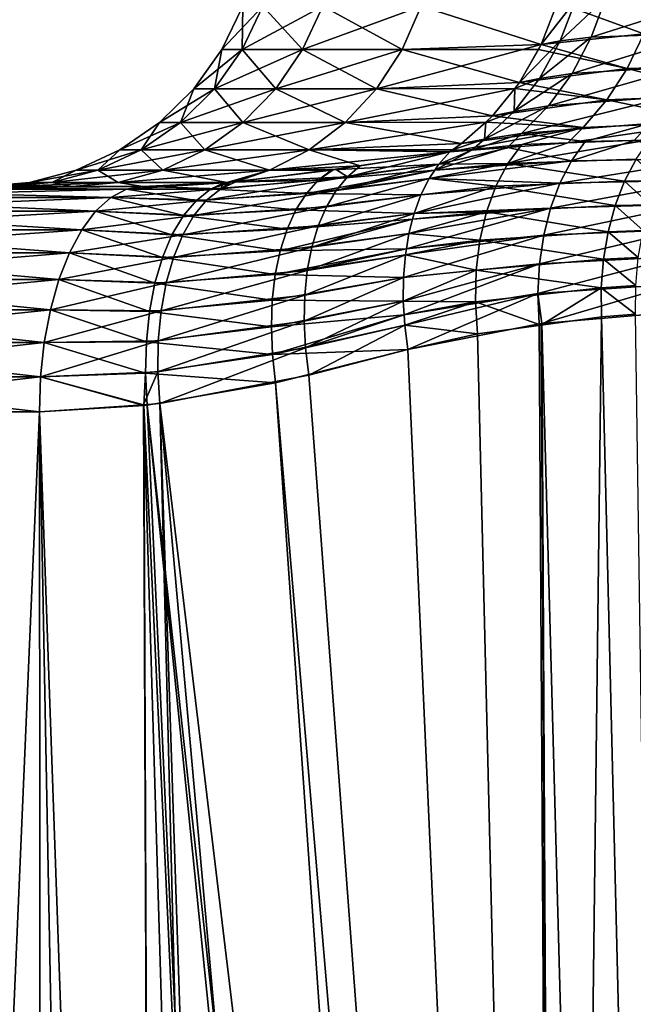
# Model space of a CAD drawing. Extents: x -111 to 111, y -232 to 71.
# Drawn here: x -83 to -81, y -62 to -58 of the extents above; entities that cross this region are included whole.
import ezdxf

# ---------------------------------------------------------------- set-up
doc = ezdxf.new("R2010")
doc.units = 0
doc.layers.add('L1', color=7, linetype='CONTINUOUS')

msp = doc.modelspace()

# ---------------------------------------------------------------- linework, layer by layer
at = {"layer": 'L1', "color": 7}
for points in [[(-81.12384, -57.94104, -3.8752), (-81.05832, -57.93265, -3.970596), (-81.18208, -58.09107, -3.912057)], [(-81.18208, -58.09107, -3.912057), (-81.05832, -57.93265, -3.970596), (-81.1141, -58.07884, -4.003903)], [(-80.81479, -58.05383, 4.387311), (-80.76911, -57.92186, 4.362068), (-81.12384, -57.94104, 3.8752)], [(-81.1141, -58.07884, -4.003903), (-81.05832, -57.93265, -3.970596), (-80.95153, -57.92476, -4.120578)], [(-81.1141, -58.07884, -4.003903), (-80.95153, -57.92476, -4.120578), (-81.00343, -58.06514, -4.149687)], [(-81.00343, -58.06514, -4.149687), (-80.95153, -57.92476, -4.120578), (-80.56679, -57.92588, -4.610282)], [(-81.00343, -58.06514, -4.149687), (-80.56679, -57.92588, -4.610282), (-80.60633, -58.05096, -4.634509)], [(-82.18003, -57.95474, 1.019501), (-82.25205, -57.95474), (-82.32687, -58.11004)], [(-82.18003, -57.95474, 1.019501), (-82.32687, -58.11004), (-82.2541, -58.11004, 1.030018)], [(-82.25205, -57.95474), (-82.2541, -58.11004, -1.030018), (-82.32687, -58.11004)], [(-81.9654, -57.95474, 2.018753), (-82.18003, -57.95474, 1.019501), (-82.2541, -58.11004, 1.030018)], [(-81.9654, -57.95474, 2.018753), (-82.2541, -58.11004, 1.030018), (-82.03726, -58.11004, 2.039579)], [(-82.25205, -57.95474), (-82.18003, -57.95474, -1.019501), (-82.2541, -58.11004, -1.030018)], [(-82.18003, -57.95474, -1.019501), (-82.03726, -58.11004, -2.039579), (-82.2541, -58.11004, -1.030018)], [(-82.18003, -57.95474, -1.019501), (-81.9654, -57.95474, -2.018753), (-82.03726, -58.11004, -2.039579)], [(-82.03726, -58.11004, 2.039579), (-81.68065, -58.11004, 3.00863), (-81.61243, -57.95474, 2.977909)], [(-82.03726, -58.11004, 2.039579), (-81.61243, -57.95474, 2.977909), (-81.9654, -57.95474, 2.018753)], [(-81.68065, -58.11004, -3.00863), (-82.03726, -58.11004, -2.039579), (-81.9654, -57.95474, -2.018753)], [(-81.68065, -58.11004, -3.00863), (-81.9654, -57.95474, -2.018753), (-81.61243, -57.95474, -2.977909)], [(-81.68065, -58.11004, 3.00863), (-81.18208, -58.09107, 3.912057), (-81.61243, -57.95474, 2.977909)], [(-81.61243, -57.95474, -2.977909), (-81.18208, -58.09107, -3.912057), (-81.68065, -58.11004, -3.00863)], [(-81.61243, -57.95474, 2.977909), (-81.18208, -58.09107, 3.912057), (-81.12384, -57.94104, 3.8752)], [(-81.61243, -57.95474, -2.977909), (-81.12384, -57.94104, -3.8752), (-81.18208, -58.09107, -3.912057)], [(-80.81479, -58.05383, 4.387311), (-81.12384, -57.94104, 3.8752), (-81.18208, -58.09107, 3.912057)], [(-81.26038, -58.2277, -3.961611), (-81.18208, -58.09107, -3.912057), (-81.1141, -58.07884, -4.003903)], [(-81.26038, -58.2277, -3.961611), (-81.1141, -58.07884, -4.003903), (-81.18857, -58.21281, -4.049737)], [(-81.18857, -58.21281, -4.049737), (-81.1141, -58.07884, -4.003903), (-81.00343, -58.06514, -4.149687)], [(-81.18857, -58.21281, -4.049737), (-81.00343, -58.06514, -4.149687), (-81.07208, -58.19489, -4.190931)], [(-80.87469, -58.17717, 4.423933), (-80.81479, -58.05383, 4.387311), (-81.18208, -58.09107, 3.912057)], [(-81.07208, -58.19489, -4.190931), (-81.00343, -58.06514, -4.149687), (-80.60633, -58.05096, -4.634509)], [(-81.07208, -58.19489, -4.190931), (-80.60633, -58.05096, -4.634509), (-80.65812, -58.16882, -4.669414)], [(-80.44939, -58.16616, 4.895692), (-80.81479, -58.05383, 4.387311), (-80.87469, -58.17717, 4.423933)], [(-82.2541, -58.11004, 1.030018), (-82.32687, -58.11004), (-82.42723, -58.25019)], [(-82.2541, -58.11004, 1.030018), (-82.42723, -58.25019), (-82.35348, -58.25019, 1.044129)], [(-82.32687, -58.11004), (-82.35348, -58.25019, -1.044129), (-82.42723, -58.25019)], [(-82.03726, -58.11004, 2.039579), (-82.2541, -58.11004, 1.030018), (-82.35348, -58.25019, 1.044129)], [(-82.03726, -58.11004, 2.039579), (-82.35348, -58.25019, 1.044129), (-82.13367, -58.25019, 2.06752)], [(-82.32687, -58.11004), (-82.2541, -58.11004, -1.030018), (-82.35348, -58.25019, -1.044129)], [(-82.2541, -58.11004, -1.030018), (-82.13367, -58.25019, -2.06752), (-82.35348, -58.25019, -1.044129)], [(-82.2541, -58.11004, -1.030018), (-82.03726, -58.11004, -2.039579), (-82.13367, -58.25019, -2.06752)], [(-82.13367, -58.25019, 2.06752), (-81.77217, -58.25019, 3.049846), (-81.68065, -58.11004, 3.00863)], [(-82.13367, -58.25019, 2.06752), (-81.68065, -58.11004, 3.00863), (-82.03726, -58.11004, 2.039579)], [(-81.77217, -58.25019, -3.049846), (-82.13367, -58.25019, -2.06752), (-82.03726, -58.11004, -2.039579)], [(-81.77217, -58.25019, -3.049846), (-82.03726, -58.11004, -2.039579), (-81.68065, -58.11004, -3.00863)], [(-81.68065, -58.11004, -3.00863), (-81.18208, -58.09107, -3.912057), (-81.77217, -58.25019, -3.049846)], [(-81.18208, -58.09107, -3.912057), (-81.26038, -58.2277, -3.961611), (-81.77217, -58.25019, -3.049846)], [(-81.77217, -58.25019, 3.049846), (-81.26038, -58.2277, 3.961611), (-81.68065, -58.11004, 3.00863)], [(-81.68065, -58.11004, 3.00863), (-81.19245, -58.10916, 3.91862), (-81.18208, -58.09107, 3.912057)], [(-81.68065, -58.11004, 3.00863), (-81.26038, -58.2277, 3.961611), (-81.19245, -58.10916, 3.91862)], [(-81.19245, -58.10916, 3.91862), (-81.26038, -58.2277, 3.961611), (-80.87469, -58.17717, 4.423933)], [(-80.87469, -58.17717, 4.423933), (-81.18208, -58.09107, 3.912057), (-81.19245, -58.10916, 3.91862)], [(-80.94758, -58.2894, 4.471196), (-80.87469, -58.17717, 4.423933), (-81.26038, -58.2277, 3.961611)], [(-81.15586, -58.311, -4.243352), (-81.07208, -58.19489, -4.190931), (-80.65812, -58.16882, -4.669414)], [(-81.15586, -58.311, -4.243352), (-80.65812, -58.16882, -4.669414), (-80.72127, -58.27737, -4.714375)], [(-80.50517, -58.27227, 4.941068), (-80.87469, -58.17717, 4.423933), (-80.94758, -58.2894, 4.471196)], [(-80.50517, -58.27227, 4.941068), (-80.44939, -58.16616, 4.895692), (-80.87469, -58.17717, 4.423933)], [(-81.27979, -58.33113, -4.106926), (-81.18857, -58.21281, -4.049737), (-81.07208, -58.19489, -4.190931)], [(-81.27979, -58.33113, -4.106926), (-81.07208, -58.19489, -4.190931), (-81.15586, -58.311, -4.243352)], [(-81.27738, -58.24881, -3.972367), (-81.18857, -58.21281, -4.049737), (-81.27979, -58.33113, -4.106926)], [(-81.27738, -58.24881, -3.972367), (-81.26038, -58.2277, -3.961611), (-81.18857, -58.21281, -4.049737)], [(-82.35348, -58.25019, 1.044129), (-82.42723, -58.25019), (-82.55019, -58.37101)], [(-82.35348, -58.25019, 1.044129), (-82.55019, -58.37101), (-82.47521, -58.37101, 1.061413)], [(-82.42723, -58.25019), (-82.47521, -58.37101, -1.061413), (-82.55019, -58.37101)], [(-82.13367, -58.25019, 2.06752), (-82.35348, -58.25019, 1.044129), (-82.47521, -58.37101, 1.061413)], [(-82.13367, -58.25019, 2.06752), (-82.47521, -58.37101, 1.061413), (-82.25176, -58.37101, 2.101745)], [(-82.42723, -58.25019), (-82.35348, -58.25019, -1.044129), (-82.47521, -58.37101, -1.061413)], [(-82.35348, -58.25019, -1.044129), (-82.25176, -58.37101, -2.101745), (-82.47521, -58.37101, -1.061413)], [(-82.35348, -58.25019, -1.044129), (-82.13367, -58.25019, -2.06752), (-82.25176, -58.37101, -2.101745)], [(-82.25176, -58.37101, 2.101745), (-81.88427, -58.37101, 3.100333), (-81.77217, -58.25019, 3.049846)], [(-82.25176, -58.37101, 2.101745), (-81.77217, -58.25019, 3.049846), (-82.13367, -58.25019, 2.06752)], [(-81.88427, -58.37101, -3.100333), (-82.25176, -58.37101, -2.101745), (-82.13367, -58.25019, -2.06752)], [(-81.88427, -58.37101, -3.100333), (-82.13367, -58.25019, -2.06752), (-81.77217, -58.25019, -3.049846)], [(-81.77217, -58.25019, -3.049846), (-81.27738, -58.24881, -3.972367), (-81.88427, -58.37101, -3.100333)], [(-81.27738, -58.24881, -3.972367), (-81.35662, -58.34723, -4.022511), (-81.88427, -58.37101, -3.100333)], [(-81.88427, -58.37101, 3.100333), (-81.35662, -58.34723, 4.022511), (-81.77217, -58.25019, 3.049846)], [(-81.77217, -58.25019, 3.049846), (-81.27738, -58.24881, 3.972367), (-81.26038, -58.2277, 3.961611)], [(-81.77217, -58.25019, -3.049846), (-81.26038, -58.2277, -3.961611), (-81.27738, -58.24881, -3.972367)], [(-81.77217, -58.25019, 3.049846), (-81.35662, -58.34723, 4.022511), (-81.27738, -58.24881, 3.972367)], [(-81.27979, -58.33113, -4.106926), (-81.35662, -58.34723, -4.022511), (-81.27738, -58.24881, -3.972367)], [(-81.27738, -58.24881, 3.972367), (-81.35662, -58.34723, 4.022511), (-80.94758, -58.2894, 4.471196)], [(-80.94758, -58.2894, 4.471196), (-81.26038, -58.2277, 3.961611), (-81.27738, -58.24881, 3.972367)], [(-81.03199, -58.38825, 4.528149), (-80.94758, -58.2894, 4.471196), (-81.35662, -58.34723, 4.022511)], [(-81.25284, -58.41076, -4.305732), (-81.15586, -58.311, -4.243352), (-80.72127, -58.27737, -4.714375)], [(-81.25284, -58.41076, -4.305732), (-80.72127, -58.27737, -4.714375), (-80.79464, -58.37468, -4.768592)], [(-80.57037, -58.36833, 4.995401), (-80.94758, -58.2894, 4.471196), (-81.03199, -58.38825, 4.528149)], [(-80.57037, -58.36833, 4.995401), (-80.50517, -58.27227, 4.941068), (-80.94758, -58.2894, 4.471196)], [(-81.38546, -58.43077, -4.174005), (-81.27979, -58.33113, -4.106926), (-81.15586, -58.311, -4.243352)], [(-81.38546, -58.43077, -4.174005), (-81.15586, -58.311, -4.243352), (-81.25284, -58.41076, -4.305732)], [(-81.88427, -58.37101, 3.100333), (-81.38125, -58.36913, 4.038098), (-81.35662, -58.34723, 4.022511)], [(-81.88427, -58.37101, -3.100333), (-81.35662, -58.34723, -4.022511), (-81.38125, -58.36913, -4.038098)], [(-81.38125, -58.36913, -4.038098), (-81.27979, -58.33113, -4.106926), (-81.38546, -58.43077, -4.174005)], [(-81.38125, -58.36913, -4.038098), (-81.35662, -58.34723, -4.022511), (-81.27979, -58.33113, -4.106926)], [(-81.03199, -58.38825, 4.528149), (-81.35662, -58.34723, 4.022511), (-81.38125, -58.36913, 4.038098)], [(-82.47521, -58.37101, 1.061413), (-82.55019, -58.37101), (-82.69206, -58.46892)], [(-82.47521, -58.37101, 1.061413), (-82.69206, -58.46892), (-82.61567, -58.46892, 1.081358)], [(-82.55019, -58.37101), (-82.61567, -58.46892, -1.081358), (-82.69206, -58.46892)], [(-82.25176, -58.37101, 2.101745), (-82.47521, -58.37101, 1.061413), (-82.61567, -58.46892, 1.081358)], [(-82.25176, -58.37101, 2.101745), (-82.61567, -58.46892, 1.081358), (-82.38802, -58.46892, 2.141239)], [(-82.55019, -58.37101), (-82.47521, -58.37101, -1.061413), (-82.61567, -58.46892, -1.081358)], [(-82.47521, -58.37101, -1.061413), (-82.38802, -58.46892, -2.141239), (-82.61567, -58.46892, -1.081358)], [(-82.47521, -58.37101, -1.061413), (-82.25176, -58.37101, -2.101745), (-82.38802, -58.46892, -2.141239)], [(-82.38802, -58.46892, 2.141239), (-82.01364, -58.46892, 3.158591), (-81.88427, -58.37101, 3.100333)], [(-82.38802, -58.46892, 2.141239), (-81.88427, -58.37101, 3.100333), (-82.25176, -58.37101, 2.101745)], [(-82.01364, -58.46892, -3.158591), (-82.38802, -58.46892, -2.141239), (-82.25176, -58.37101, -2.101745)], [(-82.01364, -58.46892, -3.158591), (-82.25176, -58.37101, -2.101745), (-81.88427, -58.37101, -3.100333)], [(-81.88427, -58.37101, -3.100333), (-81.38125, -58.36913, -4.038098), (-82.01364, -58.46892, -3.158591)], [(-82.01364, -58.46892, -3.158591), (-81.38125, -58.36913, -4.038098), (-81.46816, -58.44639, -4.093098)], [(-82.01364, -58.46892, 3.158591), (-81.46816, -58.44639, 4.093098), (-81.88427, -58.37101, 3.100333)], [(-81.88427, -58.37101, 3.100333), (-81.46816, -58.44639, 4.093098), (-81.38125, -58.36913, 4.038098)], [(-81.03199, -58.38825, 4.528149), (-81.46816, -58.44639, 4.093098), (-81.51039, -58.47584, 4.119813)], [(-81.51039, -58.47584, 4.119813), (-81.25149, -58.44986, 4.397403), (-81.03199, -58.38825, 4.528149)], [(-81.38546, -58.43077, -4.174005), (-81.46816, -58.44639, -4.093098), (-81.38125, -58.36913, -4.038098)], [(-81.38125, -58.36913, 4.038098), (-81.46816, -58.44639, 4.093098), (-81.03199, -58.38825, 4.528149)], [(-80.79464, -58.37468, -4.768592), (-81.02529, -58.43849, -4.631669), (-81.25284, -58.41076, -4.305732)], [(-81.03199, -58.38825, 4.528149), (-81.25149, -58.44986, 4.397403), (-81.08696, -58.44371, 4.566354)], [(-81.03199, -58.38825, 4.528149), (-81.08696, -58.44371, 4.566354), (-80.57037, -58.36833, 4.995401)], [(-80.57037, -58.36833, 4.995401), (-81.08696, -58.44371, 4.566354), (-80.79437, -58.43279, 4.866794)], [(-80.79464, -58.37468, -4.768592), (-80.84918, -58.43558, -4.810006), (-81.02529, -58.43849, -4.631669)], [(-81.43106, -58.46973, -4.203515), (-81.50008, -58.46865, -4.113292), (-81.38546, -58.43077, -4.174005)], [(-81.38546, -58.43077, -4.174005), (-81.50008, -58.46865, -4.113292), (-81.46816, -58.44639, -4.093098)], [(-81.43106, -58.46973, -4.203515), (-81.38546, -58.43077, -4.174005), (-81.25284, -58.41076, -4.305732)], [(-81.25284, -58.41076, -4.305732), (-81.30275, -58.45985, -4.338903), (-81.43106, -58.46973, -4.203515)], [(-81.25284, -58.41076, -4.305732), (-81.02529, -58.43849, -4.631669), (-81.30275, -58.45985, -4.338903)], [(-82.01364, -58.46892, 3.158591), (-81.51039, -58.47584, 4.119813), (-81.46816, -58.44639, 4.093098)], [(-82.01364, -58.46892, -3.158591), (-81.46816, -58.44639, -4.093098), (-81.50008, -58.46865, -4.113292)], [(-81.30275, -58.45985, -4.338903), (-81.07405, -58.50781, -4.700368), (-81.56418, -58.54156, -4.214129)], [(-81.30275, -58.45985, -4.338903), (-81.56418, -58.54156, -4.214129), (-81.43106, -58.46973, -4.203515)], [(-81.5494, -58.5194, 4.186851), (-81.30218, -58.51813, 4.476527), (-81.25149, -58.44986, 4.397403)], [(-81.5494, -58.5194, 4.186851), (-81.25149, -58.44986, 4.397403), (-81.51039, -58.47584, 4.119813)], [(-81.02529, -58.43849, -4.631669), (-81.07405, -58.50781, -4.700368), (-81.30275, -58.45985, -4.338903)], [(-81.08696, -58.44371, 4.566354), (-81.30218, -58.51813, 4.476527), (-80.79437, -58.43279, 4.866794)], [(-80.79437, -58.43279, 4.866794), (-81.30218, -58.51813, 4.476527), (-80.84242, -58.50231, 4.9274)], [(-81.08696, -58.44371, 4.566354), (-81.25149, -58.44986, 4.397403), (-81.30218, -58.51813, 4.476527)], [(-80.84918, -58.43558, -4.810006), (-80.56658, -58.49952, -5.199637), (-81.07405, -58.50781, -4.700368)], [(-80.84918, -58.43558, -4.810006), (-81.07405, -58.50781, -4.700368), (-81.02529, -58.43849, -4.631669)], [(-82.61567, -58.46892, 1.081358), (-82.69206, -58.46892), (-82.84864, -58.54101)], [(-82.61567, -58.46892, 1.081358), (-82.84864, -58.54101), (-82.7707, -58.54101, 1.10337)], [(-82.69206, -58.46892), (-82.7707, -58.54101, -1.10337), (-82.84864, -58.54101)], [(-82.38802, -58.46892, 2.141239), (-82.61567, -58.46892, 1.081358), (-82.7707, -58.54101, 1.10337)], [(-82.38802, -58.46892, 2.141239), (-82.7707, -58.54101, 1.10337), (-82.53841, -58.54101, 2.184826)], [(-82.69206, -58.46892), (-82.61567, -58.46892, -1.081358), (-82.7707, -58.54101, -1.10337)], [(-82.61567, -58.46892, -1.081358), (-82.53841, -58.54101, -2.184826), (-82.7707, -58.54101, -1.10337)], [(-82.61567, -58.46892, -1.081358), (-82.38802, -58.46892, -2.141239), (-82.53841, -58.54101, -2.184826)], [(-82.53841, -58.54101, 2.184826), (-82.1564, -58.54101, 3.222887), (-82.01364, -58.46892, 3.158591)], [(-82.53841, -58.54101, 2.184826), (-82.01364, -58.46892, 3.158591), (-82.38802, -58.46892, 2.141239)], [(-82.1564, -58.54101, -3.222887), (-82.53841, -58.54101, -2.184826), (-82.38802, -58.46892, -2.141239)], [(-82.1564, -58.54101, -3.222887), (-82.38802, -58.46892, -2.141239), (-82.01364, -58.46892, -3.158591)], [(-82.01364, -58.46892, -3.158591), (-81.83132, -58.52653, -3.787023), (-82.1564, -58.54101, -3.222887)], [(-82.1564, -58.54101, 3.222887), (-81.51039, -58.47584, 4.119813), (-82.01364, -58.46892, 3.158591)], [(-82.1564, -58.54101, 3.222887), (-81.9279, -58.54084, 3.688015), (-81.51039, -58.47584, 4.119813)], [(-81.50008, -58.46865, -4.113292), (-81.51039, -58.47584, -4.119813), (-82.01364, -58.46892, -3.158591)], [(-82.01364, -58.46892, -3.158591), (-81.51039, -58.47584, -4.119813), (-81.83132, -58.52653, -3.787023)], [(-81.51039, -58.47584, 4.119813), (-81.9279, -58.54084, 3.688015), (-81.5494, -58.5194, 4.186851)], [(-81.83132, -58.52653, -3.787023), (-81.51039, -58.47584, -4.119813), (-81.87649, -58.56478, -3.866308)], [(-81.87649, -58.56478, -3.866308), (-81.51039, -58.47584, -4.119813), (-81.5494, -58.5194, -4.186851)], [(-81.43106, -58.46973, -4.203515), (-81.56418, -58.54156, -4.214129), (-81.5494, -58.5194, -4.186851)], [(-81.43106, -58.46973, -4.203515), (-81.5494, -58.5194, -4.186851), (-81.51039, -58.47584, -4.119813)], [(-81.43106, -58.46973, -4.203515), (-81.51039, -58.47584, -4.119813), (-81.50008, -58.46865, -4.113292)], [(-81.30218, -58.51813, 4.476527), (-80.88359, -58.58124, 4.981158), (-80.84242, -58.50231, 4.9274)], [(-80.56658, -58.49952, -5.199637), (-80.60903, -58.5775, -5.24688), (-81.11543, -58.58786, -4.761876)], [(-80.56658, -58.49952, -5.199637), (-81.11543, -58.58786, -4.761876), (-81.07405, -58.50781, -4.700368)], [(-80.84242, -58.50231, 4.9274), (-80.88359, -58.58124, 4.981158), (-80.75629, -58.57905, 5.103458)], [(-82.1564, -58.54101, -3.222887), (-81.9193, -58.53777, -3.698246), (-82.27661, -58.5834, -3.337647)], [(-81.87649, -58.56478, -3.866308), (-82.27661, -58.5834, -3.337647), (-81.9193, -58.53777, -3.698246)], [(-82.1564, -58.54101, -3.222887), (-81.83132, -58.52653, -3.787023), (-81.9193, -58.53777, -3.698246)], [(-81.5494, -58.5194, 4.186851), (-81.9279, -58.54084, 3.688015), (-81.9811, -58.5776, 3.765322)], [(-81.5494, -58.5194, 4.186851), (-81.9811, -58.5776, 3.765322), (-81.56418, -58.54156, 4.214129)], [(-81.87649, -58.56478, -3.866308), (-81.9193, -58.53777, -3.698246), (-81.83132, -58.52653, -3.787023)], [(-81.87649, -58.56478, -3.866308), (-81.5494, -58.5194, -4.186851), (-81.91694, -58.61379, -3.942148)], [(-81.91694, -58.61379, -3.942148), (-81.5494, -58.5194, -4.186851), (-81.56418, -58.54156, -4.214129)], [(-81.07405, -58.50781, -4.700368), (-81.11543, -58.58786, -4.761876), (-81.58389, -58.5711, -4.250506)], [(-81.07405, -58.50781, -4.700368), (-81.58389, -58.5711, -4.250506), (-81.56418, -58.54156, -4.214129)], [(-81.30218, -58.51813, 4.476527), (-81.56418, -58.54156, 4.214129), (-81.58389, -58.5711, 4.250506)], [(-81.58389, -58.5711, 4.250506), (-81.3447, -58.59908, 4.548136), (-81.30218, -58.51813, 4.476527)], [(-81.56418, -58.54156, 4.214129), (-81.30218, -58.51813, 4.476527), (-81.5494, -58.5194, 4.186851)], [(-81.30218, -58.51813, 4.476527), (-81.3447, -58.59908, 4.548136), (-80.88359, -58.58124, 4.981158)], [(-82.7707, -58.54101, 1.10337), (-82.84864, -58.54101), (-83.01528, -58.58514)], [(-82.7707, -58.54101, 1.10337), (-83.01528, -58.58514), (-82.93568, -58.58514, 1.126796)], [(-82.84864, -58.54101), (-82.93568, -58.58514, -1.126796), (-83.01528, -58.58514)], [(-82.53841, -58.54101, 2.184826), (-82.7707, -58.54101, 1.10337), (-82.93568, -58.58514, 1.126796)], [(-82.53841, -58.54101, 2.184826), (-82.93568, -58.58514, 1.126796), (-82.69846, -58.58514, 2.231212)], [(-82.84864, -58.54101), (-82.7707, -58.54101, -1.10337), (-82.93568, -58.58514, -1.126796)], [(-82.7707, -58.54101, -1.10337), (-82.69846, -58.58514, -2.231212), (-82.93568, -58.58514, -1.126796)], [(-82.7707, -58.54101, -1.10337), (-82.53841, -58.54101, -2.184826), (-82.69846, -58.58514, -2.231212)], [(-82.69846, -58.58514, 2.231212), (-82.30834, -58.58514, 3.291312), (-82.1564, -58.54101, 3.222887)], [(-82.69846, -58.58514, 2.231212), (-82.1564, -58.54101, 3.222887), (-82.53841, -58.54101, 2.184826)], [(-82.30834, -58.58514, -3.291312), (-82.69846, -58.58514, -2.231212), (-82.53841, -58.54101, -2.184826)], [(-82.30834, -58.58514, -3.291312), (-82.53841, -58.54101, -2.184826), (-82.1564, -58.54101, -3.222887)], [(-82.33085, -58.6083, -3.435157), (-81.87649, -58.56478, -3.866308), (-82.38128, -58.64876, -3.529439)], [(-82.38128, -58.64876, -3.529439), (-81.87649, -58.56478, -3.866308), (-81.91694, -58.61379, -3.942148)], [(-82.33085, -58.6083, -3.435157), (-82.27661, -58.5834, -3.337647), (-81.87649, -58.56478, -3.866308)], [(-82.2944, -58.58444, 3.320585), (-82.1564, -58.54101, 3.222887), (-82.30834, -58.58514, 3.291312)], [(-82.1564, -58.54101, -3.222887), (-82.27661, -58.5834, -3.337647), (-82.30834, -58.58514, -3.291312)], [(-81.93377, -58.54176, 3.681939), (-82.1564, -58.54101, 3.222887), (-82.2944, -58.58444, 3.320585)], [(-81.93377, -58.54176, 3.681939), (-82.2944, -58.58444, 3.320585), (-81.9811, -58.5776, 3.765322)], [(-81.93377, -58.54176, 3.681939), (-81.9279, -58.54084, 3.688015), (-82.1564, -58.54101, 3.222887)], [(-81.56418, -58.54156, 4.214129), (-81.9811, -58.5776, 3.765322), (-82.02377, -58.6252, 3.845274)], [(-81.56418, -58.54156, 4.214129), (-82.02377, -58.6252, 3.845274), (-81.58389, -58.5711, 4.250506)], [(-81.58389, -58.5711, 4.250506), (-82.02377, -58.6252, 3.845274), (-81.61345, -58.63028, 4.309993)], [(-81.9279, -58.54084, 3.688015), (-81.93377, -58.54176, 3.681939), (-81.9811, -58.5776, 3.765322)], [(-81.91694, -58.61379, -3.942148), (-81.58389, -58.5711, -4.250506), (-81.95206, -58.6728, -4.013383)], [(-81.95206, -58.6728, -4.013383), (-81.58389, -58.5711, -4.250506), (-81.61345, -58.63028, -4.309993)], [(-81.91694, -58.61379, -3.942148), (-81.56418, -58.54156, -4.214129), (-81.58389, -58.5711, -4.250506)], [(-81.11543, -58.58786, -4.761876), (-81.61345, -58.63028, -4.309993), (-81.58389, -58.5711, -4.250506)], [(-81.58389, -58.5711, 4.250506), (-81.61345, -58.63028, 4.309993), (-81.3447, -58.59908, 4.548136)], [(-82.66818, -58.60996, -3.130794), (-83.8398, -58.60996, -2.60635), (-83.79538, -58.6, -2.488613)], [(-83.8398, -58.60996, 2.60635), (-82.66818, -58.60996, 3.130794), (-82.60995, -58.6, 3.019236)], [(-83.8398, -58.60996, 2.60635), (-82.60995, -58.6, 3.019236), (-83.79538, -58.6, 2.488613)], [(-82.60995, -58.6, 3.019236), (-82.86341, -58.6, 2.279019), (-83.79538, -58.6, 2.488613)], [(-83.79538, -58.6, 2.488613), (-82.86341, -58.6, 2.279019), (-83.10571, -58.6, 1.150939)], [(-83.79538, -58.6, -2.488613), (-83.10571, -58.6, -1.150939), (-82.86341, -58.6, -2.279019)], [(-83.79538, -58.6, -2.488613), (-82.86341, -58.6, -2.279019), (-82.60995, -58.6, -3.019236)], [(-82.66818, -58.60996, -3.130794), (-83.79538, -58.6, -2.488613), (-82.60995, -58.6, -3.019236)], [(-82.93568, -58.58514, 1.126796), (-83.01528, -58.58514), (-83.18701, -58.6)], [(-82.93568, -58.58514, 1.126796), (-83.18701, -58.6), (-83.10571, -58.6, 1.150939)], [(-83.01528, -58.58514), (-83.10571, -58.6, -1.150939), (-83.18701, -58.6)], [(-82.69846, -58.58514, 2.231212), (-82.93568, -58.58514, 1.126796), (-83.10571, -58.6, 1.150939)], [(-82.69846, -58.58514, 2.231212), (-83.10571, -58.6, 1.150939), (-82.86341, -58.6, 2.279019)], [(-83.01528, -58.58514), (-82.93568, -58.58514, -1.126796), (-83.10571, -58.6, -1.150939)], [(-82.93568, -58.58514, -1.126796), (-82.86341, -58.6, -2.279019), (-83.10571, -58.6, -1.150939)], [(-82.93568, -58.58514, -1.126796), (-82.69846, -58.58514, -2.231212), (-82.86341, -58.6, -2.279019)], [(-82.60995, -58.6, -3.019236), (-82.86341, -58.6, -2.279019), (-82.69846, -58.58514, -2.231212)], [(-82.69846, -58.58514, 2.231212), (-82.86341, -58.6, 2.279019), (-82.60995, -58.6, 3.019236)], [(-82.66818, -58.60996, -3.130794), (-82.33085, -58.6083, -3.435157), (-82.72494, -58.63959, -3.239575)], [(-82.72494, -58.63959, -3.239575), (-82.33085, -58.6083, -3.435157), (-82.38128, -58.64876, -3.529439)], [(-82.60995, -58.6, -3.019236), (-82.69846, -58.58514, -2.231212), (-82.3202, -58.58557, -3.29601)], [(-82.60995, -58.6, 3.019236), (-82.30834, -58.58514, 3.291312), (-82.69846, -58.58514, 2.231212)], [(-82.3202, -58.58557, -3.29601), (-82.69846, -58.58514, -2.231212), (-82.30834, -58.58514, -3.291312)], [(-82.3192, -58.58685, 3.296096), (-82.60995, -58.6, 3.019236), (-82.66818, -58.60996, 3.130794)], [(-82.36687, -58.61004, 3.401921), (-82.3192, -58.58685, 3.296096), (-82.66818, -58.60996, 3.130794)], [(-82.66818, -58.60996, -3.130794), (-82.60995, -58.6, -3.019236), (-82.33085, -58.6083, -3.435157)], [(-82.60995, -58.6, 3.019236), (-82.3192, -58.58685, 3.296096), (-82.30834, -58.58514, 3.291312)], [(-82.33085, -58.6083, -3.435157), (-82.60995, -58.6, -3.019236), (-82.3202, -58.58557, -3.29601)], [(-81.9811, -58.5776, 3.765322), (-82.2944, -58.58444, 3.320585), (-82.36687, -58.61004, 3.401921)], [(-81.9811, -58.5776, 3.765322), (-82.36687, -58.61004, 3.401921), (-82.02377, -58.6252, 3.845274)], [(-82.2944, -58.58444, 3.320585), (-82.31203, -58.58653, 3.302928), (-82.36687, -58.61004, 3.401921)], [(-82.31203, -58.58653, 3.302928), (-82.3192, -58.58685, 3.296096), (-82.36687, -58.61004, 3.401921)], [(-82.29448, -58.58429, -3.320583), (-82.27661, -58.5834, -3.337647), (-82.33085, -58.6083, -3.435157)], [(-82.33085, -58.6083, -3.435157), (-82.3202, -58.58557, -3.29601), (-82.29448, -58.58429, -3.320583)], [(-82.30834, -58.58514, -3.291312), (-82.29448, -58.58429, -3.320583), (-82.3202, -58.58557, -3.29601)], [(-82.31203, -58.58653, 3.302928), (-82.30834, -58.58514, 3.291312), (-82.3192, -58.58685, 3.296096)], [(-82.2944, -58.58444, 3.320585), (-82.30834, -58.58514, 3.291312), (-82.31203, -58.58653, 3.302928)], [(-82.30834, -58.58514, -3.291312), (-82.27661, -58.5834, -3.337647), (-82.29448, -58.58429, -3.320583)], [(-81.14865, -58.67714, -4.815051), (-81.6377, -58.69621, -4.364575), (-81.11543, -58.58786, -4.761876)], [(-81.11543, -58.58786, -4.761876), (-81.6377, -58.69621, -4.364575), (-81.61345, -58.63028, -4.309993)], [(-81.3447, -58.59908, 4.548136), (-81.61345, -58.63028, 4.309993), (-81.6377, -58.69621, 4.364575)], [(-81.6377, -58.69621, 4.364575), (-81.37815, -58.69103, 4.61072), (-81.3447, -58.59908, 4.548136)], [(-81.3447, -58.59908, 4.548136), (-81.37815, -58.69103, 4.61072), (-80.91719, -58.66825, 5.02716)], [(-81.3447, -58.59908, 4.548136), (-80.91719, -58.66825, 5.02716), (-80.88359, -58.58124, 4.981158)], [(-80.60903, -58.5775, -5.24688), (-80.64426, -58.66282, -5.286807), (-81.14865, -58.67714, -4.815051)], [(-80.60903, -58.5775, -5.24688), (-81.14865, -58.67714, -4.815051), (-81.11543, -58.58786, -4.761876)], [(-80.88359, -58.58124, 4.981158), (-80.91719, -58.66825, 5.02716), (-80.79046, -58.66511, 5.146347)], [(-80.88359, -58.58124, 4.981158), (-80.79046, -58.66511, 5.146347), (-80.75629, -58.57905, 5.103458)], [(-82.77886, -58.68815, -3.342871), (-83.92423, -58.68815, -2.830172), (-83.88311, -58.63959, -2.721156)], [(-83.92423, -58.68815, 2.830172), (-82.77886, -58.68815, 3.342871), (-82.72494, -58.63959, 3.239575)], [(-83.92423, -58.68815, 2.830172), (-82.72494, -58.63959, 3.239575), (-83.88311, -58.63959, 2.721156)], [(-82.72494, -58.63959, -3.239575), (-83.88311, -58.63959, -2.721156), (-83.8398, -58.60996, -2.60635)], [(-83.88311, -58.63959, 2.721156), (-82.72494, -58.63959, 3.239575), (-82.66818, -58.60996, 3.130794)], [(-83.88311, -58.63959, 2.721156), (-82.66818, -58.60996, 3.130794), (-83.8398, -58.60996, 2.60635)], [(-82.77886, -58.68815, -3.342871), (-83.88311, -58.63959, -2.721156), (-82.72494, -58.63959, -3.239575)], [(-82.72494, -58.63959, -3.239575), (-83.8398, -58.60996, -2.60635), (-82.66818, -58.60996, -3.130794)], [(-82.72494, -58.63959, -3.239575), (-82.38128, -58.64876, -3.529439), (-82.77886, -58.68815, -3.342871)], [(-82.46458, -58.70418, 3.588335), (-82.72494, -58.63959, 3.239575), (-82.77886, -58.68815, 3.342871)], [(-82.41807, -58.64953, 3.497724), (-82.66818, -58.60996, 3.130794), (-82.72494, -58.63959, 3.239575)], [(-82.41807, -58.64953, 3.497724), (-82.72494, -58.63959, 3.239575), (-82.46458, -58.70418, 3.588335)], [(-82.36687, -58.61004, 3.401921), (-82.66818, -58.60996, 3.130794), (-82.41807, -58.64953, 3.497724)], [(-82.38128, -58.64876, -3.529439), (-81.91694, -58.61379, -3.942148), (-82.42688, -58.70396, -3.618569)], [(-82.42688, -58.70396, -3.618569), (-81.91694, -58.61379, -3.942148), (-81.95206, -58.6728, -4.013383)], [(-82.02377, -58.6252, 3.845274), (-82.36687, -58.61004, 3.401921), (-82.41807, -58.64953, 3.497724)], [(-82.02377, -58.6252, 3.845274), (-82.41807, -58.64953, 3.497724), (-82.06107, -58.68376, 3.920486)], [(-82.06107, -58.68376, 3.920486), (-81.61345, -58.63028, 4.309993), (-82.02377, -58.6252, 3.845274)], [(-82.06107, -58.68376, 3.920486), (-81.6377, -58.69621, 4.364575), (-81.61345, -58.63028, 4.309993)], [(-81.95206, -58.6728, -4.013383), (-81.61345, -58.63028, -4.309993), (-81.98129, -58.74091, -4.078924)], [(-81.98129, -58.74091, -4.078924), (-81.61345, -58.63028, -4.309993), (-81.6377, -58.69621, -4.364575)], [(-82.77886, -58.68815, -3.342871), (-82.38128, -58.64876, -3.529439), (-82.42688, -58.70396, -3.618569)], [(-82.42688, -58.70396, -3.618569), (-81.95206, -58.6728, -4.013383), (-82.46671, -58.77275, -3.700727)], [(-82.46671, -58.77275, -3.700727), (-81.95206, -58.6728, -4.013383), (-81.98129, -58.74091, -4.078924)], [(-82.06107, -58.68376, 3.920486), (-82.41807, -58.64953, 3.497724), (-82.46458, -58.70418, 3.588335)], [(-81.14865, -58.67714, -4.815051), (-81.17308, -58.77401, -4.858903), (-81.66548, -58.82303, -4.444164)], [(-81.14865, -58.67714, -4.815051), (-81.66548, -58.82303, -4.444164), (-81.65634, -58.76808, -4.413577)], [(-81.65634, -58.76808, -4.413577), (-81.64302, -58.71674, -4.378571), (-81.14865, -58.67714, -4.815051)], [(-81.14865, -58.67714, -4.815051), (-81.64302, -58.71674, -4.378571), (-81.6377, -58.69621, -4.364575)], [(-81.37815, -58.69103, 4.61072), (-80.94264, -58.76186, 5.064628), (-80.91719, -58.66825, 5.02716)], [(-80.64426, -58.66282, -5.286807), (-80.67168, -58.75415, -5.318785), (-81.17308, -58.77401, -4.858903)], [(-80.64426, -58.66282, -5.286807), (-81.17308, -58.77401, -4.858903), (-81.14865, -58.67714, -4.815051)], [(-80.91719, -58.66825, 5.02716), (-80.94264, -58.76186, 5.064628), (-80.8167, -58.75744, 5.181022)], [(-80.91719, -58.66825, 5.02716), (-80.8167, -58.75744, 5.181022), (-80.79046, -58.66511, 5.146347)], [(-82.82856, -58.75443, -3.438108), (-83.96215, -58.75443, -2.930684), (-83.92423, -58.68815, -2.830172)], [(-83.96215, -58.75443, 2.930684), (-82.82856, -58.75443, 3.438108), (-82.77886, -58.68815, 3.342871)], [(-83.96215, -58.75443, 2.930684), (-82.77886, -58.68815, 3.342871), (-83.92423, -58.68815, 2.830172)], [(-82.82856, -58.75443, -3.438108), (-83.92423, -58.68815, -2.830172), (-82.77886, -58.68815, -3.342871)], [(-82.77886, -58.68815, -3.342871), (-82.42688, -58.70396, -3.618569), (-82.82856, -58.75443, -3.438108)], [(-82.82856, -58.75443, 3.438108), (-82.5054, -58.77286, 3.671864), (-82.77886, -58.68815, 3.342871)], [(-82.82856, -58.75443, -3.438108), (-82.42688, -58.70396, -3.618569), (-82.46671, -58.77275, -3.700727)], [(-82.46458, -58.70418, 3.588335), (-82.77886, -58.68815, 3.342871), (-82.5054, -58.77286, 3.671864)], [(-82.0924, -58.75234, 3.989727), (-82.46458, -58.70418, 3.588335), (-82.5054, -58.77286, 3.671864)], [(-82.06107, -58.68376, 3.920486), (-82.46458, -58.70418, 3.588335), (-82.0924, -58.75234, 3.989727)], [(-82.0924, -58.75234, 3.989727), (-81.6377, -58.69621, 4.364575), (-82.06107, -58.68376, 3.920486)], [(-82.0924, -58.75234, 3.989727), (-81.64302, -58.71674, 4.378571), (-81.6377, -58.69621, 4.364575)], [(-81.98129, -58.74091, -4.078924), (-81.6377, -58.69621, -4.364575), (-82.00422, -58.81707, -4.137767)], [(-82.00422, -58.81707, -4.137767), (-81.6377, -58.69621, -4.364575), (-81.64302, -58.71674, -4.378571)], [(-81.37815, -58.69103, 4.61072), (-81.64302, -58.71674, 4.378571), (-81.65634, -58.76808, 4.413577)], [(-81.65634, -58.76808, 4.413577), (-81.40184, -58.79202, 4.662959), (-81.37815, -58.69103, 4.61072)], [(-81.6377, -58.69621, 4.364575), (-81.64302, -58.71674, 4.378571), (-81.37815, -58.69103, 4.61072)], [(-81.37815, -58.69103, 4.61072), (-81.40184, -58.79202, 4.662959), (-80.94264, -58.76186, 5.064628)], [(-82.46671, -58.77275, -3.700727), (-81.98129, -58.74091, -4.078924), (-82.49997, -58.85375, -3.774234)], [(-82.49997, -58.85375, -3.774234), (-81.98129, -58.74091, -4.078924), (-82.00422, -58.81707, -4.137767)], [(-82.11725, -58.8298, 4.051863), (-81.65634, -58.76808, 4.413577), (-81.64302, -58.71674, 4.378571)], [(-82.11725, -58.8298, 4.051863), (-81.64302, -58.71674, 4.378571), (-82.0924, -58.75234, 3.989727)], [(-82.00422, -58.81707, -4.137767), (-81.64302, -58.71674, -4.378571), (-81.65634, -58.76808, -4.413577)], [(-82.87282, -58.83679, -3.522917), (-83.99592, -58.83679, -3.020191), (-83.96215, -58.75443, -2.930684)], [(-83.99592, -58.83679, 3.020191), (-82.87282, -58.83679, 3.522917), (-82.82856, -58.75443, 3.438108)], [(-83.99592, -58.83679, 3.020191), (-82.82856, -58.75443, 3.438108), (-83.96215, -58.75443, 2.930684)], [(-82.87282, -58.83679, -3.522917), (-83.96215, -58.75443, -2.930684), (-82.82856, -58.75443, -3.438108)], [(-82.82856, -58.75443, -3.438108), (-82.46671, -58.77275, -3.700727), (-82.87282, -58.83679, -3.522917)], [(-82.87282, -58.83679, 3.522917), (-82.5397, -58.85411, 3.746567), (-82.82856, -58.75443, 3.438108)], [(-82.87282, -58.83679, -3.522917), (-82.46671, -58.77275, -3.700727), (-82.49997, -58.85375, -3.774234)], [(-82.5397, -58.85411, 3.746567), (-82.5054, -58.77286, 3.671864), (-82.82856, -58.75443, 3.438108)], [(-82.5397, -58.85411, 3.746567), (-82.11725, -58.8298, 4.051863), (-82.5054, -58.77286, 3.671864)], [(-82.0924, -58.75234, 3.989727), (-82.5054, -58.77286, 3.671864), (-82.11725, -58.8298, 4.051863)], [(-81.66548, -58.82303, 4.444164), (-81.65634, -58.76808, 4.413577), (-82.11725, -58.8298, 4.051863)], [(-82.02047, -58.90013, -4.189014), (-82.00422, -58.81707, -4.137767), (-81.65634, -58.76808, -4.413577)], [(-81.65634, -58.76808, -4.413577), (-81.66548, -58.82303, -4.444164), (-82.02047, -58.90013, -4.189014)], [(-81.17308, -58.77401, -4.858903), (-81.18828, -58.87665, -4.892617), (-81.67593, -58.92603, -4.492495)], [(-81.17308, -58.77401, -4.858903), (-81.67593, -58.92603, -4.492495), (-81.66914, -58.84501, -4.456393)], [(-81.66914, -58.84501, -4.456393), (-81.66548, -58.82303, -4.444164), (-81.17308, -58.77401, -4.858903)], [(-81.65634, -58.76808, 4.413577), (-81.66548, -58.82303, 4.444164), (-81.40184, -58.79202, 4.662959)], [(-80.95952, -58.8605, 5.092928), (-80.94264, -58.76186, 5.064628), (-81.40184, -58.79202, 4.662959)], [(-80.67168, -58.75415, -5.318785), (-80.69089, -58.85003, -5.342309), (-81.18828, -58.87665, -4.892617)], [(-80.67168, -58.75415, -5.318785), (-81.18828, -58.87665, -4.892617), (-81.17308, -58.77401, -4.858903)], [(-80.83458, -58.85451, 5.206919), (-80.94264, -58.76186, 5.064628), (-80.95952, -58.8605, 5.092928)], [(-80.83458, -58.85451, 5.206919), (-80.8167, -58.75744, 5.181022), (-80.94264, -58.76186, 5.064628)], [(-82.49997, -58.85375, -3.774234), (-82.00422, -58.81707, -4.137767), (-82.52598, -58.94528, -3.83759)], [(-82.52598, -58.94528, -3.83759), (-82.00422, -58.81707, -4.137767), (-82.02047, -58.90013, -4.189014)], [(-81.40184, -58.79202, 4.662959), (-81.66548, -58.82303, 4.444164), (-81.66914, -58.84501, 4.456393)], [(-81.41525, -58.89994, 4.703754), (-81.40184, -58.79202, 4.662959), (-81.66914, -58.84501, 4.456393)], [(-80.95952, -58.8605, 5.092928), (-81.40184, -58.79202, 4.662959), (-81.41525, -58.89994, 4.703754)], [(-82.91053, -58.93316, -3.595186), (-84.02469, -58.93316, -3.096462), (-83.99592, -58.83679, -3.020191)], [(-84.02469, -58.93316, 3.096462), (-82.91053, -58.93316, 3.595186), (-82.87282, -58.83679, 3.522917)], [(-84.02469, -58.93316, 3.096462), (-82.87282, -58.83679, 3.522917), (-83.99592, -58.83679, 3.020191)], [(-82.91053, -58.93316, -3.595186), (-83.99592, -58.83679, -3.020191), (-82.87282, -58.83679, -3.522917)], [(-82.87282, -58.83679, -3.522917), (-82.49997, -58.85375, -3.774234), (-82.91053, -58.93316, -3.595186)], [(-82.91053, -58.93316, 3.595186), (-82.56676, -58.94626, 3.810884), (-82.87282, -58.83679, 3.522917)], [(-82.91053, -58.93316, -3.595186), (-82.49997, -58.85375, -3.774234), (-82.52598, -58.94528, -3.83759)], [(-82.87282, -58.83679, 3.522917), (-82.56676, -58.94626, 3.810884), (-82.5397, -58.85411, 3.746567)], [(-82.56676, -58.94626, 3.810884), (-82.1352, -58.91487, 4.105876), (-82.5397, -58.85411, 3.746567)], [(-82.1352, -58.91487, 4.105876), (-82.11725, -58.8298, 4.051863), (-82.5397, -58.85411, 3.746567)], [(-81.66914, -58.84501, 4.456393), (-81.66548, -58.82303, 4.444164), (-82.1352, -58.91487, 4.105876)], [(-82.1352, -58.91487, 4.105876), (-81.66548, -58.82303, 4.444164), (-82.11725, -58.8298, 4.051863)], [(-81.66914, -58.84501, 4.456393), (-82.1352, -58.91487, 4.105876), (-81.67593, -58.92603, 4.492495)], [(-82.02047, -58.90013, -4.189014), (-81.66914, -58.84501, -4.456393), (-82.0298, -58.98882, -4.23188)], [(-82.0298, -58.98882, -4.23188), (-81.66914, -58.84501, -4.456393), (-81.67593, -58.92603, -4.492495)], [(-82.02047, -58.90013, -4.189014), (-81.66548, -58.82303, -4.444164), (-81.66914, -58.84501, -4.456393)], [(-81.41525, -58.89994, 4.703754), (-81.66914, -58.84501, 4.456393), (-81.67593, -58.92603, 4.492495)], [(-80.69089, -58.85003, -5.342309), (-80.70156, -58.94895, -5.357008), (-81.19398, -58.98316, -4.915565)], [(-80.69089, -58.85003, -5.342309), (-81.19398, -58.98316, -4.915565), (-81.18828, -58.87665, -4.892617)], [(-80.95952, -58.8605, 5.092928), (-80.84382, -58.95476, 5.223616), (-80.83458, -58.85451, 5.206919)], [(-81.67665, -59.01015, -4.521435), (-81.67593, -58.92603, -4.492495), (-81.18828, -58.87665, -4.892617)], [(-81.18828, -58.87665, -4.892617), (-81.67358, -59.0594, -4.533675), (-81.67665, -59.01015, -4.521435)], [(-81.18828, -58.87665, -4.892617), (-81.19398, -58.98316, -4.915565), (-81.67358, -59.0594, -4.533675)], [(-81.41525, -58.89994, 4.703754), (-80.96755, -58.9625, 5.111584), (-80.95952, -58.8605, 5.092928)], [(-80.95952, -58.8605, 5.092928), (-80.96755, -58.9625, 5.111584), (-80.84382, -58.95476, 5.223616)], [(-82.56676, -58.94626, 3.810884), (-82.14596, -59.00618, 4.150883), (-82.1352, -58.91487, 4.105876)], [(-82.52598, -58.94528, -3.83759), (-82.02047, -58.90013, -4.189014), (-82.54419, -59.0455, -3.8895)], [(-82.54419, -59.0455, -3.8895), (-82.02047, -58.90013, -4.189014), (-82.0298, -58.98882, -4.23188)], [(-81.67593, -58.92603, 4.492495), (-82.1352, -58.91487, 4.105876), (-82.14596, -59.00618, 4.150883)], [(-81.67593, -58.92603, 4.492495), (-82.14596, -59.00618, 4.150883), (-81.67665, -59.01015, 4.521435)], [(-82.0298, -58.98882, -4.23188), (-81.67593, -58.92603, -4.492495), (-82.03206, -59.08177, -4.26571)], [(-82.03206, -59.08177, -4.26571), (-81.67593, -58.92603, -4.492495), (-81.67665, -59.01015, -4.521435)], [(-81.41525, -58.89994, 4.703754), (-81.67593, -58.92603, 4.492495), (-81.67665, -59.01015, 4.521435)], [(-81.67665, -59.01015, 4.521435), (-81.41811, -59.0125, 4.732244), (-81.41525, -58.89994, 4.703754)], [(-81.41525, -58.89994, 4.703754), (-81.41811, -59.0125, 4.732244), (-80.96755, -58.9625, 5.111584)], [(-82.94076, -59.04117, -3.653116), (-84.04776, -59.04117, -3.1576), (-84.02469, -58.93316, -3.096462)], [(-84.04776, -59.04117, 3.1576), (-82.94076, -59.04117, 3.653116), (-82.91053, -58.93316, 3.595186)], [(-84.04776, -59.04117, 3.1576), (-82.91053, -58.93316, 3.595186), (-84.02469, -58.93316, 3.096462)], [(-82.94076, -59.04117, -3.653116), (-84.02469, -58.93316, -3.096462), (-82.91053, -58.93316, -3.595186)], [(-82.91053, -58.93316, -3.595186), (-82.52598, -58.94528, -3.83759), (-82.94076, -59.04117, -3.653116)], [(-82.94076, -59.04117, 3.653116), (-82.58601, -59.04737, 3.863473), (-82.91053, -58.93316, 3.595186)], [(-82.94076, -59.04117, -3.653116), (-82.52598, -58.94528, -3.83759), (-82.54419, -59.0455, -3.8895)], [(-82.91053, -58.93316, 3.595186), (-82.58601, -59.04737, 3.863473), (-82.56676, -58.94626, 3.810884)], [(-82.58601, -59.04737, 3.863473), (-82.14596, -59.00618, 4.150883), (-82.56676, -58.94626, 3.810884)], [(-81.17967, -59.09066, -4.936607), (-81.19398, -58.98316, -4.915565), (-80.70156, -58.94895, -5.357008)], [(-81.17967, -59.09066, -4.936607), (-80.70156, -58.94895, -5.357008), (-80.70354, -59.04935, -5.362649)], [(-80.96755, -58.9625, 5.111584), (-80.84426, -59.05656, 5.230841), (-80.84382, -58.95476, 5.223616)], [(-82.54419, -59.0455, -3.8895), (-82.0298, -58.98882, -4.23188), (-82.55425, -59.15234, -3.928904)], [(-82.55425, -59.15234, -3.928904), (-82.0298, -58.98882, -4.23188), (-82.03206, -59.08177, -4.26571)], [(-81.19398, -58.98316, -4.915565), (-81.67128, -59.09633, -4.542855), (-81.67358, -59.0594, -4.533675)], [(-81.19398, -58.98316, -4.915565), (-81.65989, -59.18349, -4.556492), (-81.67128, -59.09633, -4.542855)], [(-81.19004, -59.09156, -4.927322), (-81.65989, -59.18349, -4.556492), (-81.19398, -58.98316, -4.915565)], [(-81.41811, -59.0125, 4.732244), (-81.18204, -59.09584, 4.939451), (-80.96755, -58.9625, 5.111584)], [(-81.19004, -59.09156, -4.927322), (-81.19398, -58.98316, -4.915565), (-81.17967, -59.09066, -4.936607)], [(-81.18204, -59.09584, 4.939451), (-80.96657, -59.06613, 5.120278), (-80.96755, -58.9625, 5.111584)], [(-80.96755, -58.9625, 5.111584), (-80.96657, -59.06613, 5.120278), (-80.84426, -59.05656, 5.230841)], [(-82.58601, -59.04737, 3.863473), (-82.14936, -59.10222, 4.186147), (-82.14596, -59.00618, 4.150883)], [(-81.67665, -59.01015, 4.521435), (-82.14596, -59.00618, 4.150883), (-82.14936, -59.10222, 4.186147)], [(-81.67665, -59.01015, 4.521435), (-82.14936, -59.10222, 4.186147), (-81.67358, -59.0594, 4.533675)], [(-82.03206, -59.08177, -4.26571), (-81.67665, -59.01015, -4.521435), (-82.02723, -59.17756, -4.289985)], [(-82.02723, -59.17756, -4.289985), (-81.67665, -59.01015, -4.521435), (-81.67358, -59.0594, -4.533675)], [(-81.67665, -59.01015, 4.521435), (-81.67358, -59.0594, 4.533675), (-81.41811, -59.0125, 4.732244)], [(-81.41811, -59.0125, 4.732244), (-81.67358, -59.0594, 4.533675), (-81.67128, -59.09633, 4.542855)], [(-81.67128, -59.09633, 4.542855), (-81.41036, -59.12733, 4.747828), (-81.41811, -59.0125, 4.732244)], [(-81.41811, -59.0125, 4.732244), (-81.41036, -59.12733, 4.747828), (-81.18204, -59.09584, 4.939451)], [(-82.96276, -59.15811, -3.695263), (-84.06454, -59.15811, -3.202081), (-84.04776, -59.04117, -3.1576)], [(-84.06454, -59.15811, 3.202081), (-82.96276, -59.15811, 3.695263), (-82.94076, -59.04117, 3.653116)], [(-84.06454, -59.15811, 3.202081), (-82.94076, -59.04117, 3.653116), (-84.04776, -59.04117, 3.1576)], [(-82.96276, -59.15811, -3.695263), (-84.04776, -59.04117, -3.1576), (-82.94076, -59.04117, -3.653116)], [(-82.94076, -59.04117, -3.653116), (-82.54419, -59.0455, -3.8895), (-82.96276, -59.15811, -3.695263)], [(-82.94076, -59.04117, 3.653116), (-82.96276, -59.15811, 3.695263), (-82.59705, -59.15534, 3.903236)], [(-82.96276, -59.15811, -3.695263), (-82.54419, -59.0455, -3.8895), (-82.55425, -59.15234, -3.928904)], [(-82.59705, -59.15534, 3.903236), (-82.58601, -59.04737, 3.863473), (-82.94076, -59.04117, 3.653116)], [(-82.59705, -59.15534, 3.903236), (-82.14936, -59.10222, 4.186147), (-82.58601, -59.04737, 3.863473)], [(-81.67358, -59.0594, 4.533675), (-82.14936, -59.10222, 4.186147), (-82.14533, -59.20142, 4.21109)], [(-81.67358, -59.0594, 4.533675), (-82.14533, -59.20142, 4.21109), (-81.67128, -59.09633, 4.542855)], [(-82.02723, -59.17756, -4.289985), (-81.67358, -59.0594, -4.533675), (-81.67128, -59.09633, -4.542855)], [(-81.11546, -71.29706, 4.859922), (-80.96657, -59.06613, 5.120278), (-81.18204, -59.09584, 4.939451)], [(-80.84881, -71.2973, -5.08237), (-81.17967, -59.09066, -4.936607), (-80.70354, -59.04935, -5.362649)], [(-80.66767, -71.29738, 5.249315), (-80.96657, -59.06613, 5.120278), (-81.11546, -71.29706, 4.859922)], [(-80.66767, -71.29738, 5.249315), (-80.84426, -59.05656, 5.230841), (-80.96657, -59.06613, 5.120278)], [(-82.14533, -59.20142, 4.21109), (-82.14936, -59.10222, 4.186147), (-82.59705, -59.15534, 3.903236)], [(-82.55425, -59.15234, -3.928904), (-82.03206, -59.08177, -4.26571), (-82.55594, -59.26364, -3.954999)], [(-82.55594, -59.26364, -3.954999), (-82.03206, -59.08177, -4.26571), (-82.02723, -59.17756, -4.289985)], [(-81.67128, -59.09633, 4.542855), (-82.14533, -59.20142, 4.21109), (-81.65989, -59.18349, 4.556492)], [(-82.02723, -59.17756, -4.289985), (-81.67128, -59.09633, -4.542855), (-82.01538, -59.27474, -4.304335)], [(-82.01538, -59.27474, -4.304335), (-81.67128, -59.09633, -4.542855), (-81.65989, -59.18349, -4.556492)], [(-81.67128, -59.09633, 4.542855), (-81.65989, -59.18349, 4.556492), (-81.41036, -59.12733, 4.747828)], [(-81.65989, -59.18349, -4.556492), (-81.19004, -59.09156, -4.927322), (-81.1161, -71.29705, -4.860944)], [(-81.11546, -71.29706, 4.859922), (-81.18204, -59.09584, 4.939451), (-81.41036, -59.12733, 4.747828)], [(-81.1161, -71.29705, -4.860944), (-81.19004, -59.09156, -4.927322), (-81.17967, -59.09066, -4.936607)], [(-81.1161, -71.29705, -4.860944), (-81.17967, -59.09066, -4.936607), (-80.84881, -71.2973, -5.08237)], [(-81.41036, -59.12733, 4.747828), (-81.65989, -59.18349, 4.556492), (-81.11546, -71.29706, 4.859922)], [(-82.97598, -59.28106, -3.720579), (-84.07462, -59.28106, -3.2288), (-84.06454, -59.15811, -3.202081)], [(-84.07462, -59.28106, 3.2288), (-82.97598, -59.28106, 3.720579), (-82.96276, -59.15811, 3.695263)], [(-84.07462, -59.28106, 3.2288), (-82.96276, -59.15811, 3.695263), (-84.06454, -59.15811, 3.202081)], [(-82.97598, -59.28106, -3.720579), (-84.06454, -59.15811, -3.202081), (-82.96276, -59.15811, -3.695263)], [(-82.96276, -59.15811, -3.695263), (-82.55425, -59.15234, -3.928904), (-82.97598, -59.28106, -3.720579)], [(-82.97598, -59.28106, -3.720579), (-82.55425, -59.15234, -3.928904), (-82.55594, -59.26364, -3.954999)], [(-82.96276, -59.15811, 3.695263), (-82.97598, -59.28106, 3.720579), (-82.59965, -59.26791, 3.929343)], [(-82.59705, -59.15534, 3.903236), (-82.96276, -59.15811, 3.695263), (-82.59965, -59.26791, 3.929343)], [(-82.59705, -59.15534, 3.903236), (-82.59965, -59.26791, 3.929343), (-82.14533, -59.20142, 4.21109)], [(-82.14533, -59.20142, 4.21109), (-82.59965, -59.26791, 3.929343), (-82.13396, -59.30214, 4.225304)], [(-82.55594, -59.26364, -3.954999), (-82.02723, -59.17756, -4.289985), (-82.54924, -59.3771, -3.967251)], [(-82.54924, -59.3771, -3.967251), (-82.02723, -59.17756, -4.289985), (-82.01538, -59.27474, -4.304335)], [(-82.14533, -59.20142, 4.21109), (-82.13396, -59.30214, 4.225304), (-81.65989, -59.18349, 4.556492)], [(-81.11546, -71.29706, 4.859922), (-81.65989, -59.18349, 4.556492), (-82.13396, -59.30214, 4.225304)], [(-81.1161, -71.29705, -4.860944), (-82.01538, -59.27474, -4.304335), (-81.65989, -59.18349, -4.556492)], [(-82.97598, -59.28106, -3.720579), (-82.55594, -59.26364, -3.954999), (-82.60728, -59.38112, -3.935079)], [(-82.97598, -59.28106, 3.720579), (-82.60673, -59.38354, 3.934101), (-82.59965, -59.26791, 3.929343)], [(-82.60728, -59.38112, -3.935079), (-82.55594, -59.26364, -3.954999), (-82.54924, -59.3771, -3.967251)], [(-82.59965, -59.26791, 3.929343), (-82.60673, -59.38354, 3.934101), (-82.59376, -59.38273, 3.941249)], [(-82.59965, -59.26791, 3.929343), (-82.59376, -59.38273, 3.941249), (-82.13396, -59.30214, 4.225304)], [(-81.1161, -71.29705, -4.860944), (-82.54924, -59.3771, -3.967251), (-82.01538, -59.27474, -4.304335)], [(-82.98007, -59.40698, -3.728434), (-84.07775, -59.40698, -3.23709), (-84.07462, -59.28106, -3.2288)], [(-84.07775, -59.40698, 3.23709), (-82.98007, -59.40698, 3.728434), (-82.97598, -59.28106, 3.720579)], [(-84.07775, -59.40698, 3.23709), (-82.97598, -59.28106, 3.720579), (-84.07462, -59.28106, 3.2288)], [(-82.98007, -59.40698, -3.728434), (-84.07462, -59.28106, -3.2288), (-82.97598, -59.28106, -3.720579)], [(-82.60728, -59.38112, -3.935079), (-82.98007, -59.40698, -3.728434), (-82.97598, -59.28106, -3.720579)], [(-82.97598, -59.28106, 3.720579), (-82.98007, -59.40698, 3.728434), (-82.60673, -59.38354, 3.934101)], [(-81.2942, -71.29693, 4.704492), (-82.13396, -59.30214, 4.225304), (-82.59376, -59.38273, 3.941249)], [(-81.11546, -71.29706, 4.859922), (-82.13396, -59.30214, 4.225304), (-81.2942, -71.29693, 4.704492)], [(-82.60728, -59.38112, -3.935079), (-82.55874, -71.2947, -3.851059), (-82.98007, -59.40698, -3.728434)], [(-82.55807, -71.2947, 3.849548), (-82.60673, -59.38354, 3.934101), (-82.98007, -59.40698, 3.728434)], [(-82.54924, -59.3771, -3.967251), (-82.24991, -71.29542, -4.02693), (-82.60728, -59.38112, -3.935079)], [(-82.60728, -59.38112, -3.935079), (-82.24991, -71.29542, -4.02693), (-82.55874, -71.2947, -3.851059)], [(-82.05019, -71.29581, 4.15508), (-82.59376, -59.38273, 3.941249), (-82.60673, -59.38354, 3.934101)], [(-82.05019, -71.29581, 4.15508), (-82.60673, -59.38354, 3.934101), (-82.55807, -71.2947, 3.849548)], [(-81.2942, -71.29693, 4.704492), (-82.59376, -59.38273, 3.941249), (-81.38178, -71.29683, 4.635223)], [(-81.38178, -71.29683, 4.635223), (-82.59376, -59.38273, 3.941249), (-82.05019, -71.29581, 4.15508)], [(-81.48127, -71.29671, -4.558421), (-82.54924, -59.3771, -3.967251), (-81.1161, -71.29705, -4.860944)], [(-81.48127, -71.29671, -4.558421), (-82.15559, -71.2956, -4.086624), (-82.54924, -59.3771, -3.967251)], [(-82.54924, -59.3771, -3.967251), (-82.15559, -71.2956, -4.086624), (-82.24991, -71.29542, -4.02693)], [(-83.49195, -71.29225, 3.365868), (-82.98007, -59.40698, 3.728434), (-84.07775, -59.40698, 3.23709)], [(-82.98007, -59.40698, -3.728434), (-82.9714, -71.29373, -3.616058), (-84.07775, -59.40698, -3.23709)], [(-82.9714, -71.29373, -3.616058), (-83.7181, -71.29155, -3.268306), (-84.07775, -59.40698, -3.23709)], [(-82.75395, -71.29428, 3.731704), (-82.98007, -59.40698, 3.728434), (-83.49195, -71.29225, 3.365868)], [(-82.55807, -71.2947, 3.849548), (-82.98007, -59.40698, 3.728434), (-82.75395, -71.29428, 3.731704)], [(-82.98007, -59.40698, -3.728434), (-82.55874, -71.2947, -3.851059), (-82.9714, -71.29373, -3.616058)]]:
    msp.add_3dface(points, dxfattribs=at)

doc.saveas('drawing.dxf')
